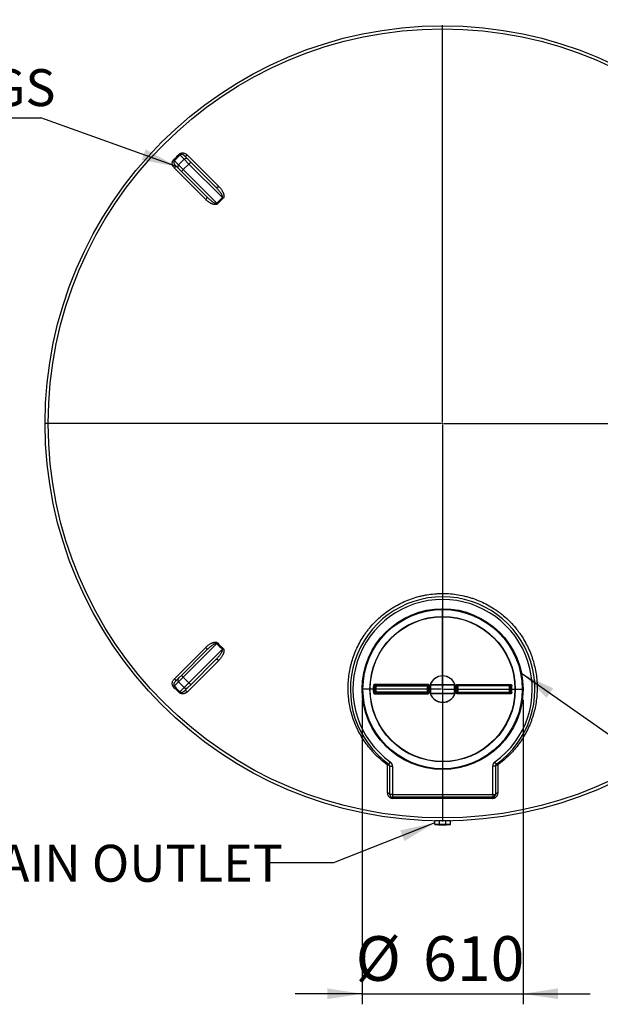
# Model space of a CAD drawing. Units: millimetres. Extents: x 0 to 420, y -6 to 302.
# Drawn here: x 74 to 129, y 45 to 138 of the extents above; entities that cross this region are included whole.
import ezdxf

# ---------------------------------------------------------------- set-up
doc = ezdxf.new("R2010")
doc.units = ezdxf.units.MM
doc.layers.add('FORMAT', color=7, linetype='Continuous')
doc.styles.add('SLDTEXTSTYLE0', font='TXT', dxfattribs={"width": 0.75})
doc.dimstyles.new('SLDDIMSTYLE2', dxfattribs={"dimtxt": 4.233333, "dimasz": 3.302, "dimexe": 0, "dimexo": 0.0625, "dimgap": 1.058333, "dimtad": 1, "dimdec": 0, "dimlfac": 40, "dimrnd": 1e-09, "dimzin": 12, "dimdsep": 46, "dimtxsty": 'SLDTEXTSTYLE0', "dimsah": 1, "dimcen": 0.09, "dimadec": 0, "dimazin": 3, "dimtfac": 1, "dimtdec": 0, "dimtmove": 0, "dimatfit": 0, "dimfxl": 0, "dimfrac": 2, "dimtolj": 1, "dimtzin": 12, "dimarcsym": 0})
doc.dimstyles.new('SLDDIMSTYLE3', dxfattribs={"dimtxt": 0.18, "dimasz": 3.302, "dimexe": 0, "dimexo": 0.0625, "dimgap": 0, "dimtad": 0, "dimtih": 1, "dimtoh": 1, "dimdec": 0, "dimrnd": 1e-09, "dimzin": 0, "dimdsep": 46, "dimtxsty": 'Standard', "dimsah": 1, "dimcen": 0.09, "dimadec": 0, "dimazin": 0, "dimtfac": 3.302, "dimtdec": 0, "dimtofl": 0, "dimtmove": 0, "dimatfit": 3, "dimfxl": 0, "dimfrac": 2, "dimtolj": 1, "dimtzin": 0, "dimarcsym": 0})

# ---------------------------------------------------------------- blocks, each defined once
blk = doc.blocks.new('_D_5')
at = {"layer": 'FORMAT', "color": 7}
for p, q in [((106.675, 73.609), (106.675, 44.734)), ((121.925, 73.609), (121.925, 44.734)), ((106.675, 45.734), (100.325, 45.734)), ((106.675, 45.734), (121.925, 45.734)), ((121.925, 45.734), (128.275, 45.734))]:
    blk.add_line(p, q, dxfattribs=at)
for points in [[(106.675, 45.734), (103.373, 46.242), (103.373, 45.226)], [(121.925, 45.734), (125.227, 45.226), (125.227, 46.242)]]:
    blk.add_solid(points, dxfattribs=at)
at = {"layer": 'FORMAT', "color": 7, "char_height": 4.2333, "attachment_point": 1, "style": 'SLDTEXTSTYLE0'}
for s, insert in [('%%c', (106.052, 51.191)), ('610', (112.442, 51.191))]:
    blk.add_mtext(s, dxfattribs=dict(at, insert=insert))
blk = doc.blocks.new('SW_NOTE_0_3')
at = {"layer": 'FORMAT', "color": 0}
blk.add_line((-29.05, 0), (0, 0), dxfattribs=at)
at = {"layer": 'FORMAT', "color": 0, "char_height": 3.5, "attachment_point": 1, "style": 'SLDTEXTSTYLE0'}
for s, insert in [('4x', (-29.496, 9.133)), ('%%c', (-23.376, 9.133)), ('16', (-18.097, 9.133)), ('LIFTING LUGS', (-29.496, 4.608))]:
    blk.add_mtext(s, dxfattribs=dict(at, insert=insert))
blk = doc.blocks.new('SW_CENTERMARKSYMBOL_0')
at = {"layer": 'FORMAT', "color": 0}
for p, q in [((0, 0.125), (0, 37.75)), ((-0.125, 0), (-37.75, 0)), ((0, 0), (-0.0625, 0)), ((0, 0), (0, 0.0625)), ((0, 0), (0, -0.0625)), ((0, 0), (0.0625, 0)), ((0.125, 0), (37.75, 0)), ((0, -0.125), (0, -37.75))]:
    blk.add_line(p, q, dxfattribs=at)
blk = doc.blocks.new('SW_CENTERMARKSYMBOL_1')
at = {"layer": 'FORMAT', "color": 0}
for p, q in [((0, 0.125), (0, 7.6875)), ((-0.125, 0), (-7.6875, 0)), ((0, 0), (-0.0625, 0)), ((0, 0), (0, 0.0625)), ((0, 0), (0, -0.0625)), ((0, 0), (0.0625, 0)), ((0.125, 0), (7.6875, 0)), ((0, -0.125), (0, -7.6875))]:
    blk.add_line(p, q, dxfattribs=at)

msp = doc.modelspace()

# ---------------------------------------------------------------- linework, layer by layer
at = {"color": 7, "linetype": 'Continuous', "lineweight": 25}
for p, q in [((89.793, 124.833), (89.386, 125.24)), ((89.824, 125.155), (90.142, 124.838)), ((90.101, 125.227), (93.071, 122.257)), ((88.856, 124.71), (89.263, 124.303)), ((89.258, 123.954), (88.941, 124.271)), ((89.793, 124.833), (89.263, 124.303)), ((89.263, 124.303), (89.715, 123.851)), ((90.245, 124.381), (89.715, 123.851)), ((90.245, 124.381), (89.793, 124.833)), ((90.142, 124.838), (90.443, 124.536)), ((93.425, 121.202), (90.245, 124.381)), ((90.443, 124.536), (92.807, 122.173)), ((91.839, 121.025), (88.869, 123.995)), ((89.56, 123.652), (89.258, 123.954)), ((91.923, 121.289), (89.56, 123.652)), ((89.715, 123.851), (92.894, 120.671)), ((92.894, 120.671), (92.961, 120.607)), ((93.489, 121.135), (93.425, 121.202)), ((88.869, 75.597), (91.839, 78.568)), ((92.894, 78.921), (89.715, 75.741)), ((92.961, 78.985), (92.894, 78.921)), ((93.425, 78.391), (93.489, 78.457)), ((89.56, 75.94), (91.923, 78.303)), ((90.245, 75.211), (93.425, 78.391)), ((93.071, 77.335), (90.101, 74.365)), ((92.807, 77.419), (90.443, 75.056)), ((88.941, 75.321), (89.258, 75.638)), ((89.258, 75.638), (89.56, 75.94)), ((89.715, 75.741), (89.263, 75.289)), ((89.715, 75.741), (90.245, 75.211)), ((89.263, 75.289), (88.856, 74.882)), ((89.263, 75.289), (89.793, 74.759)), ((89.386, 74.352), (89.793, 74.759)), ((89.793, 74.759), (90.245, 75.211)), ((90.142, 74.754), (89.824, 74.437)), ((90.443, 75.056), (90.142, 74.754)), ((107.733, 74.915), (107.8, 74.912)), ((107.958, 74.984), (107.877, 74.984)), ((107.883, 74.912), (107.958, 74.909)), ((112.879, 75.058), (107.885, 75.058)), ((107.958, 74.984), (107.958, 74.909)), ((112.845, 74.984), (107.958, 74.984)), ((107.958, 74.909), (112.845, 74.909)), ((112.845, 74.984), (112.845, 74.909)), ((112.877, 74.984), (112.845, 74.984)), ((112.845, 74.909), (112.918, 74.893)), ((112.951, 74.893), (113.025, 74.877)), ((113.1, 74.959), (113.1, 74.259)), ((113.175, 74.959), (113.1, 74.959)), ((113.175, 74.259), (113.175, 74.959)), ((113.2, 74.984), (113.2, 75.059)), ((113.2, 75.059), (115.4, 75.059)), ((115.4, 74.984), (113.2, 74.984)), ((115.4, 74.984), (115.4, 75.059)), ((115.425, 74.259), (115.425, 74.959)), ((115.425, 74.959), (115.5, 74.959)), ((115.5, 74.959), (115.5, 74.259)), ((115.649, 74.893), (115.574, 74.877)), ((115.755, 74.909), (115.681, 74.893)), ((115.721, 75.058), (120.715, 75.058)), ((115.722, 74.984), (115.755, 74.984)), ((115.755, 74.984), (120.641, 74.984)), ((115.755, 74.984), (115.755, 74.909)), ((120.641, 74.909), (115.755, 74.909)), ((120.641, 74.984), (120.641, 74.909)), ((120.641, 74.984), (120.723, 74.984)), ((120.716, 74.912), (120.641, 74.909)), ((120.866, 74.915), (120.8, 74.912)), ((107.733, 74.302), (107.8, 74.305)), ((107.877, 74.234), (107.958, 74.234)), ((107.883, 74.305), (107.958, 74.309)), ((107.885, 74.159), (112.879, 74.159)), ((107.958, 74.309), (107.958, 74.234)), ((112.845, 74.309), (107.958, 74.309)), ((107.958, 74.234), (112.845, 74.234)), ((112.845, 74.309), (112.918, 74.324)), ((112.845, 74.309), (112.845, 74.234)), ((112.845, 74.234), (112.877, 74.234)), ((112.951, 74.324), (113.025, 74.34)), ((113.175, 74.259), (113.1, 74.259)), ((113.2, 74.234), (115.4, 74.234)), ((113.2, 74.234), (113.2, 74.159)), ((115.4, 74.159), (113.2, 74.159)), ((115.4, 74.234), (115.4, 74.159)), ((115.425, 74.259), (115.5, 74.259)), ((115.649, 74.324), (115.574, 74.34)), ((115.755, 74.309), (115.681, 74.324)), ((120.715, 74.159), (115.721, 74.159)), ((115.755, 74.234), (115.722, 74.234)), ((115.755, 74.309), (120.641, 74.309)), ((115.755, 74.309), (115.755, 74.234)), ((120.641, 74.234), (115.755, 74.234)), ((120.716, 74.305), (120.641, 74.309)), ((120.641, 74.309), (120.641, 74.234)), ((120.723, 74.234), (120.641, 74.234)), ((120.866, 74.302), (120.8, 74.305)), ((109.071, 64.753), (109.071, 67.432)), ((109.196, 67.502), (109.341, 67.705)), ((109.3, 67.299), (109.55, 67.299)), ((109.3, 64.609), (109.3, 67.299)), ((109.55, 67.299), (109.55, 64.609)), ((119.05, 64.609), (119.05, 67.299)), ((119.3, 67.299), (119.05, 67.299)), ((119.404, 67.502), (119.258, 67.705)), ((119.3, 67.299), (119.3, 64.609)), ((119.528, 67.432), (119.528, 64.753)), ((109.55, 64.609), (109.3, 64.609)), ((109.55, 64.609), (119.05, 64.609)), ((109.55, 64.609), (109.55, 64.359)), ((119.05, 64.609), (119.3, 64.609)), ((119.05, 64.609), (119.05, 64.359)), ((119.05, 64.359), (109.55, 64.359)), ((119.03, 64.255), (109.569, 64.255)), ((113.55, 62.116), (113.55, 62.109)), ((113.55, 61.784), (113.55, 62.109)), ((113.769, 62.109), (113.55, 62.109)), ((113.769, 61.784), (113.55, 61.784)), ((113.989, 62.109), (113.769, 62.109)), ((113.989, 61.784), (113.769, 61.784)), ((113.989, 61.784), (113.989, 62.109)), ((114.3, 62.109), (113.989, 62.109)), ((114.3, 61.784), (113.989, 61.784)), ((114.61, 62.109), (114.3, 62.109)), ((114.61, 61.784), (114.3, 61.784)), ((114.61, 61.784), (114.61, 62.109)), ((114.83, 62.109), (114.61, 62.109)), ((114.83, 61.784), (114.61, 61.784)), ((115.05, 62.109), (114.83, 62.109)), ((115.05, 61.784), (114.83, 61.784)), ((115.05, 62.109), (115.05, 62.116)), ((115.05, 61.784), (115.05, 62.109))]:
    msp.add_line(p, q, dxfattribs=at)
at = {"color": 7, "linetype": 'Continuous', "lineweight": 25, "flags": 128}
for points in [[(90.101, 125.227), (90.065, 125.195), (90.026, 125.169), (89.986, 125.148), (89.947, 125.134), (89.91, 125.128), (89.876, 125.13), (89.848, 125.139), (89.824, 125.155)], [(88.941, 124.271), (88.957, 124.248), (88.966, 124.219), (88.968, 124.186), (88.961, 124.149), (88.948, 124.11), (88.927, 124.07), (88.901, 124.031), (88.869, 123.995)], [(90.245, 124.381), (90.28, 124.415), (90.314, 124.447), (90.347, 124.476), (90.376, 124.5), (90.402, 124.518), (90.422, 124.531), (90.436, 124.537), (90.443, 124.536)], [(89.56, 123.652), (89.559, 123.66), (89.565, 123.674), (89.577, 123.694), (89.596, 123.719), (89.62, 123.749), (89.649, 123.781), (89.681, 123.816), (89.715, 123.851)], [(93.071, 122.257), (93.035, 122.225), (92.997, 122.197), (92.959, 122.176), (92.921, 122.16), (92.886, 122.152), (92.854, 122.152), (92.828, 122.159), (92.807, 122.173)], [(91.923, 121.289), (91.937, 121.268), (91.944, 121.241), (91.943, 121.21), (91.935, 121.175), (91.92, 121.137), (91.899, 121.099), (91.871, 121.061), (91.839, 121.025)], [(91.839, 78.568), (91.871, 78.532), (91.899, 78.494), (91.92, 78.455), (91.935, 78.417), (91.943, 78.382), (91.944, 78.351), (91.937, 78.324), (91.923, 78.303)], [(92.807, 77.419), (92.828, 77.434), (92.854, 77.44), (92.886, 77.44), (92.921, 77.432), (92.959, 77.417), (92.997, 77.395), (93.035, 77.368), (93.071, 77.335)], [(88.869, 75.597), (88.901, 75.561), (88.927, 75.522), (88.948, 75.483), (88.961, 75.444), (88.968, 75.406), (88.966, 75.373), (88.957, 75.344), (88.941, 75.321)], [(89.715, 75.741), (89.681, 75.776), (89.649, 75.811), (89.62, 75.843), (89.596, 75.873), (89.577, 75.898), (89.565, 75.918), (89.559, 75.932), (89.56, 75.94)], [(90.443, 75.056), (90.436, 75.055), (90.422, 75.061), (90.402, 75.074), (90.376, 75.092), (90.347, 75.117), (90.314, 75.145), (90.28, 75.177), (90.245, 75.211)], [(107.8, 74.912), (107.807, 74.912), (107.86, 74.912), (107.883, 74.912)], [(112.918, 74.893), (112.922, 74.893), (112.951, 74.893)], [(115.681, 74.893), (115.677, 74.893), (115.649, 74.893)], [(120.8, 74.912), (120.792, 74.912), (120.74, 74.912), (120.716, 74.912)], [(89.824, 74.437), (89.848, 74.453), (89.876, 74.463), (89.91, 74.464), (89.947, 74.458), (89.986, 74.444), (90.026, 74.424), (90.065, 74.397), (90.101, 74.365)], [(107.883, 74.305), (107.876, 74.305), (107.824, 74.305), (107.8, 74.305)], [(112.951, 74.324), (112.946, 74.324), (112.918, 74.324)], [(115.649, 74.324), (115.653, 74.324), (115.681, 74.324)], [(120.716, 74.305), (120.723, 74.305), (120.776, 74.305), (120.8, 74.305)], [(109.071, 67.432), (109.092, 67.452), (109.111, 67.469), (109.13, 67.483), (109.147, 67.494), (109.162, 67.501), (109.176, 67.505), (109.187, 67.505), (109.196, 67.502)], [(109.071, 67.432), (109.117, 67.428), (109.16, 67.419), (109.2, 67.406), (109.234, 67.389), (109.262, 67.369), (109.283, 67.347), (109.295, 67.323), (109.3, 67.299)], [(119.3, 67.299), (119.304, 67.323), (119.317, 67.347), (119.337, 67.369), (119.365, 67.389), (119.4, 67.406), (119.439, 67.419), (119.483, 67.428), (119.528, 67.432)], [(119.528, 67.432), (119.508, 67.452), (119.488, 67.469), (119.47, 67.483), (119.453, 67.494), (119.437, 67.501), (119.424, 67.505), (119.413, 67.505), (119.404, 67.502)], [(109.3, 64.609), (109.295, 64.635), (109.283, 64.661), (109.262, 64.685), (109.234, 64.707), (109.2, 64.725), (109.16, 64.739), (109.117, 64.748), (109.071, 64.753)], [(119.528, 64.753), (119.483, 64.748), (119.439, 64.739), (119.4, 64.725), (119.365, 64.707), (119.337, 64.685), (119.317, 64.661), (119.304, 64.635), (119.3, 64.609)]]:
    msp.add_lwpolyline(points, dxfattribs=at)
at = {"color": 7, "linetype": 'Continuous', "lineweight": 25}
for centre, radius in [((114.3, 99.796), 37.688), ((114.3, 99.796), 37.4), ((114.3, 74.609), 7.625), ((114.3, 74.609), 7.55), ((114.3, 74.609), 6.889), ((114.3, 74.609), 6.861)]:
    msp.add_circle(centre, radius, dxfattribs=at)
for centre, radius, start, end in [((-35.782, 249.878), 176.543, 314.8788, 315.1212), ((-36.228, 250.324), 177.271, 314.8788, 315.1212), ((92.226, 128.241), 4.132, 225.24721, 226.58373), ((85.854, 121.87), 4.132, 43.41627, 44.75279), ((89.435, 124.126), 0.247, 134.26592, 224.24661), ((89.97, 124.661), 0.247, 45.75339, 135.73408), ((109.718, 104.377), 23.421, 134.08258, 135.91742), ((109.716, 104.38), 23.325, 134.08258, 135.91742), ((114.3, 74.609), 8.75, 305.68533, 234.31467), ((114.3, 74.609), 8.5, 305.68533, 234.31467), ((109.718, 95.215), 23.421, 224.08258, 225.91742), ((109.716, 95.212), 23.325, 224.08258, 225.91742), ((89.435, 75.466), 0.247, 135.75339, 225.73408), ((85.854, 77.722), 4.132, 315.24721, 316.58373), ((-35.782, -50.285), 176.543, 44.8788, 45.1212), ((-36.228, -50.732), 177.271, 44.8788, 45.1212), ((89.97, 74.931), 0.247, 224.26592, 314.24661), ((114.3, 74.609), 6.574, 177.32682, 182.67318), ((114.3, 74.609), 6.507, 177.32682, 182.67318), ((114.3, 74.609), 6.424, 177.29161, 182.70839), ((107.702, 75.04), 0.184, 342.21281, 5.71911), ((107.958, 74.909), 0.0748, 90.10279, 177.41784), ((114.3, 74.609), 6.349, 177.29161, 182.70839), ((114.3, 74.609), 1.486, 168.3498, 191.6502), ((112.845, 74.909), 0.075, 348.33789, 89.94789), ((112.079, 75.04), 0.8, 355.99224, 1.32539), ((114.3, 74.609), 1.411, 168.3498, 191.6502), ((114.3, 74.609), 1.379, 168.09033, 191.90967), ((114.3, 74.609), 1.302, 168.09033, 191.90967), ((113.2, 74.959), 0.1, 90, 180), ((113.2, 74.959), 0.025, 90, 180), ((115.4, 74.959), 0.1, 0, 90), ((115.4, 74.959), 0.025, 0, 90), ((114.3, 74.609), 1.302, 348.09033, 11.90967), ((114.3, 74.609), 1.379, 348.09033, 11.90967), ((115.755, 74.909), 0.075, 90.05211, 191.66211), ((114.3, 74.609), 1.411, 348.3498, 11.6502), ((116.521, 75.04), 0.8, 178.67461, 184.00776), ((114.3, 74.609), 1.486, 348.3498, 11.6502), ((120.641, 74.909), 0.0748, 2.58216, 89.89721), ((114.3, 74.609), 6.349, 357.29161, 2.70839), ((120.898, 75.04), 0.184, 174.28089, 197.78719), ((114.3, 74.609), 6.424, 357.29161, 2.70839), ((114.3, 74.609), 6.507, 357.32682, 2.67318), ((114.3, 74.609), 6.574, 357.32682, 2.67318), ((92.226, 71.351), 4.132, 133.41627, 134.75279), ((107.702, 74.177), 0.184, 354.28089, 17.78719), ((107.958, 74.308), 0.0748, 182.58216, 269.89721), ((112.845, 74.309), 0.075, 270.05211, 11.66211), ((112.079, 74.178), 0.8, 358.67461, 4.00776), ((113.2, 74.259), 0.1, 180, 270), ((113.2, 74.259), 0.025, 180, 270), ((115.4, 74.259), 0.025, 270, 0), ((115.4, 74.259), 0.1, 270, 0), ((115.755, 74.309), 0.075, 168.33789, 269.94789), ((116.521, 74.178), 0.8, 175.99224, 181.32539), ((120.641, 74.308), 0.0748, 270.10279, 357.41784), ((120.898, 74.177), 0.184, 162.21281, 185.71911), ((109.05, 67.299), 0.25, 0, 54.31467), ((109.05, 67.299), 0.5, 0, 54.31467), ((119.55, 67.299), 0.5, 125.68533, 180), ((119.55, 67.299), 0.25, 125.68533, 180), ((109.55, 64.609), 0.25, 180, 270), ((119.05, 64.609), 0.25, 270, 0), ((109.365, 64.27), 0.204, 355.75773, 25.59754), ((119.234, 64.27), 0.204, 154.40246, 184.24227), ((114.3, 67.384), 5.65, 262.37185, 270), ((114.3, 67.384), 5.65, 270, 277.62815)]:
    msp.add_arc(centre, radius, start, end, dxfattribs=at)
at = {"color": 8, "linetype": 'Continuous', "lineweight": 25}
for radius, start, end in [(1.253, 90, 161.45574), (1.247, 90, 160.60717), (1.253, 18.54426, 90), (1.247, 19.39283, 90), (1.253, 163.24401, 196.75599), (1.247, 164.14769, 195.85231), (1.253, 343.24401, 16.75599), (1.247, 344.14769, 15.85231), (1.253, 198.54426, 341.45574), (1.247, 199.39283, 340.60717)]:
    msp.add_arc((114.3, 74.609), radius, start, end, dxfattribs=at)
at = {"color": 7, "linetype": 'Continuous', "lineweight": 25}
for points, knots in [([(89.317, 125.307), (89.332, 125.322), (89.347, 125.336), (89.372, 125.354), (89.381, 125.36), (89.398, 125.371), (89.407, 125.376), (89.434, 125.39), (89.452, 125.398), (89.48, 125.408), (89.49, 125.411), (89.509, 125.417), (89.518, 125.419), (89.565, 125.429), (89.603, 125.433), (89.649, 125.433), (89.658, 125.432), (89.677, 125.431), (89.686, 125.431), (89.713, 125.428), (89.73, 125.425), (89.782, 125.414), (89.816, 125.405), (89.881, 125.38), (89.912, 125.365), (89.971, 125.332), (89.999, 125.314), (90.052, 125.273), (90.077, 125.251), (90.101, 125.227)], [0, 0, 0, 0, 0.0625, 0.0625, 0.09375, 0.09375, 0.125, 0.125, 0.1875, 0.1875, 0.21875, 0.21875, 0.25, 0.25, 0.375, 0.375, 0.40625, 0.40625, 0.4375, 0.4375, 0.5, 0.5, 0.625, 0.625, 0.75, 0.75, 0.875, 0.875, 1, 1, 1, 1]), ([(89.824, 125.155), (89.799, 125.181), (89.772, 125.203), (89.727, 125.233), (89.711, 125.242), (89.679, 125.259), (89.662, 125.266), (89.626, 125.279), (89.608, 125.285), (89.579, 125.29), (89.569, 125.292), (89.548, 125.294), (89.537, 125.295), (89.516, 125.294), (89.505, 125.294), (89.487, 125.291), (89.482, 125.29), (89.47, 125.287), (89.464, 125.286), (89.452, 125.282), (89.445, 125.279), (89.433, 125.274), (89.427, 125.271), (89.415, 125.263), (89.409, 125.259), (89.397, 125.25), (89.391, 125.245), (89.386, 125.24)], [0, 0, 0, 0, 0.25, 0.25, 0.375, 0.375, 0.5, 0.5, 0.625, 0.625, 0.6875, 0.6875, 0.75, 0.75, 0.8125, 0.8125, 0.84375, 0.84375, 0.875, 0.875, 0.90625, 0.90625, 0.9375, 0.9375, 0.96875, 0.96875, 1, 1, 1, 1]), ([(88.869, 123.995), (88.845, 124.019), (88.823, 124.044), (88.782, 124.098), (88.763, 124.126), (88.738, 124.17), (88.73, 124.186), (88.716, 124.217), (88.709, 124.232), (88.691, 124.281), (88.681, 124.314), (88.671, 124.366), (88.668, 124.384), (88.664, 124.42), (88.663, 124.438), (88.663, 124.475), (88.664, 124.494), (88.667, 124.522), (88.668, 124.531), (88.671, 124.55), (88.673, 124.559), (88.679, 124.588), (88.685, 124.607), (88.695, 124.635), (88.698, 124.644), (88.707, 124.662), (88.711, 124.671), (88.735, 124.717), (88.759, 124.75), (88.789, 124.779)], [0, 0, 0, 0, 0.125, 0.125, 0.25, 0.25, 0.3125, 0.3125, 0.375, 0.375, 0.5, 0.5, 0.5625, 0.5625, 0.625, 0.625, 0.6875, 0.6875, 0.71875, 0.71875, 0.75, 0.75, 0.8125, 0.8125, 0.84375, 0.84375, 0.875, 0.875, 1, 1, 1, 1]), ([(88.856, 124.71), (88.85, 124.705), (88.845, 124.699), (88.836, 124.687), (88.832, 124.681), (88.825, 124.669), (88.822, 124.663), (88.816, 124.65), (88.814, 124.644), (88.808, 124.626), (88.806, 124.614), (88.803, 124.597), (88.802, 124.591), (88.802, 124.58), (88.801, 124.575), (88.801, 124.548), (88.803, 124.527), (88.811, 124.488), (88.816, 124.47), (88.829, 124.434), (88.837, 124.417), (88.854, 124.385), (88.863, 124.369), (88.893, 124.324), (88.915, 124.297), (88.941, 124.271)], [0, 0, 0, 0, 0.03125, 0.03125, 0.0625, 0.0625, 0.09375, 0.09375, 0.125, 0.125, 0.1875, 0.1875, 0.21875, 0.21875, 0.25, 0.25, 0.375, 0.375, 0.5, 0.5, 0.625, 0.625, 0.75, 0.75, 1, 1, 1, 1]), ([(93.425, 121.202), (93.427, 121.204), (93.429, 121.206), (93.433, 121.212), (93.435, 121.215), (93.439, 121.223), (93.441, 121.23), (93.444, 121.242), (93.444, 121.249), (93.445, 121.262), (93.444, 121.268), (93.443, 121.287), (93.44, 121.299), (93.434, 121.324), (93.43, 121.336), (93.418, 121.371), (93.408, 121.394), (93.386, 121.439), (93.375, 121.461), (93.338, 121.525), (93.312, 121.567), (93.256, 121.649), (93.227, 121.689), (93.168, 121.768), (93.137, 121.807), (93.074, 121.883), (93.042, 121.92), (92.944, 122.031), (92.877, 122.103), (92.807, 122.173)], [0, 0, 0, 0, 0.007812, 0.007812, 0.015625, 0.015625, 0.03125, 0.03125, 0.046875, 0.046875, 0.0625, 0.0625, 0.09375, 0.09375, 0.125, 0.125, 0.1875, 0.1875, 0.25, 0.25, 0.375, 0.375, 0.5, 0.5, 0.625, 0.625, 0.75, 0.75, 1, 1, 1, 1]), ([(93.071, 122.257), (93.108, 122.22), (93.143, 122.182), (93.211, 122.104), (93.244, 122.064), (93.307, 121.982), (93.336, 121.939), (93.393, 121.852), (93.419, 121.807), (93.456, 121.736), (93.467, 121.713), (93.489, 121.664), (93.5, 121.64), (93.519, 121.59), (93.527, 121.565), (93.542, 121.514), (93.549, 121.488), (93.557, 121.447), (93.559, 121.434), (93.563, 121.406), (93.564, 121.393), (93.566, 121.351), (93.566, 121.323), (93.561, 121.28), (93.558, 121.266), (93.551, 121.237), (93.546, 121.223), (93.537, 121.203), (93.534, 121.196), (93.526, 121.183), (93.522, 121.176), (93.514, 121.164), (93.509, 121.158), (93.5, 121.146), (93.494, 121.141), (93.489, 121.135)], [0, 0, 0, 0, 0.125, 0.125, 0.25, 0.25, 0.375, 0.375, 0.5, 0.5, 0.5625, 0.5625, 0.625, 0.625, 0.6875, 0.6875, 0.75, 0.75, 0.78125, 0.78125, 0.8125, 0.8125, 0.875, 0.875, 0.90625, 0.90625, 0.9375, 0.9375, 0.953125, 0.953125, 0.96875, 0.96875, 0.984375, 0.984375, 1, 1, 1, 1]), ([(92.961, 120.607), (92.955, 120.601), (92.95, 120.596), (92.938, 120.586), (92.932, 120.582), (92.919, 120.573), (92.913, 120.569), (92.9, 120.562), (92.893, 120.559), (92.872, 120.55), (92.858, 120.545), (92.83, 120.538), (92.816, 120.535), (92.773, 120.53), (92.745, 120.529), (92.703, 120.532), (92.689, 120.533), (92.662, 120.537), (92.648, 120.539), (92.608, 120.547), (92.582, 120.553), (92.531, 120.569), (92.506, 120.577), (92.456, 120.596), (92.431, 120.606), (92.383, 120.628), (92.359, 120.64), (92.289, 120.677), (92.244, 120.703), (92.156, 120.76), (92.114, 120.789), (92.032, 120.852), (91.991, 120.884), (91.914, 120.952), (91.876, 120.988), (91.839, 121.025)], [0, 0, 0, 0, 0.015625, 0.015625, 0.03125, 0.03125, 0.046875, 0.046875, 0.0625, 0.0625, 0.09375, 0.09375, 0.125, 0.125, 0.1875, 0.1875, 0.21875, 0.21875, 0.25, 0.25, 0.3125, 0.3125, 0.375, 0.375, 0.4375, 0.4375, 0.5, 0.5, 0.625, 0.625, 0.75, 0.75, 0.875, 0.875, 1, 1, 1, 1]), ([(91.923, 121.289), (91.993, 121.219), (92.065, 121.152), (92.175, 121.054), (92.213, 121.022), (92.289, 120.959), (92.327, 120.928), (92.406, 120.869), (92.446, 120.84), (92.528, 120.784), (92.57, 120.758), (92.635, 120.721), (92.657, 120.71), (92.702, 120.688), (92.725, 120.678), (92.76, 120.666), (92.772, 120.662), (92.796, 120.656), (92.809, 120.653), (92.828, 120.651), (92.834, 120.651), (92.847, 120.651), (92.853, 120.652), (92.866, 120.655), (92.872, 120.657), (92.884, 120.662), (92.89, 120.666), (92.894, 120.671)], [0, 0, 0, 0, 0.25, 0.25, 0.375, 0.375, 0.5, 0.5, 0.625, 0.625, 0.75, 0.75, 0.8125, 0.8125, 0.875, 0.875, 0.90625, 0.90625, 0.9375, 0.9375, 0.953125, 0.953125, 0.96875, 0.96875, 0.984375, 0.984375, 1, 1, 1, 1]), ([(109.071, 67.432), (108.875, 67.573), (108.686, 67.721), (108.322, 68.03), (108.147, 68.19), (107.936, 68.4), (107.895, 68.442), (107.812, 68.527), (107.772, 68.57), (107.651, 68.7), (107.572, 68.788), (107.343, 69.055), (107.199, 69.238), (106.926, 69.612), (106.797, 69.803), (106.555, 70.195), (106.441, 70.395), (106.283, 70.702), (106.232, 70.805), (106.159, 70.962), (106.135, 71.014), (106.088, 71.119), (106.065, 71.172), (105.954, 71.436), (105.873, 71.649), (105.729, 72.079), (105.665, 72.296), (105.555, 72.734), (105.508, 72.955), (105.43, 73.401), (105.4, 73.626), (105.373, 73.91), (105.368, 73.966), (105.359, 74.08), (105.355, 74.137), (105.345, 74.307), (105.341, 74.42), (105.334, 74.759), (105.338, 74.985), (105.363, 75.435), (105.384, 75.659), (105.443, 76.107), (105.481, 76.33), (105.551, 76.665), (105.577, 76.776), (105.618, 76.943), (105.633, 76.998), (105.663, 77.109), (105.679, 77.164), (105.759, 77.441), (105.832, 77.659), (105.994, 78.088), (106.083, 78.299), (106.277, 78.715), (106.382, 78.919), (106.609, 79.322), (106.731, 79.519), (106.927, 79.811), (106.995, 79.907), (107.099, 80.05), (107.134, 80.097), (107.206, 80.191), (107.243, 80.238), (107.427, 80.47), (107.581, 80.65), (107.904, 80.996), (108.072, 81.162), (108.422, 81.483), (108.604, 81.637), (108.982, 81.931), (109.178, 82.072), (109.433, 82.239), (109.484, 82.272), (109.588, 82.337), (109.64, 82.369), (109.798, 82.463), (109.904, 82.524), (110.227, 82.7), (110.446, 82.808), (110.892, 83.006), (111.12, 83.096), (111.583, 83.257), (111.82, 83.329), (112.18, 83.422), (112.302, 83.45), (112.485, 83.49), (112.547, 83.502), (112.67, 83.526), (112.732, 83.537), (113.041, 83.59), (113.289, 83.621), (113.664, 83.653), (113.789, 83.661), (113.978, 83.67), (114.04, 83.672), (114.166, 83.674), (114.229, 83.675), (114.543, 83.675), (114.793, 83.665), (115.288, 83.624), (115.534, 83.593), (116.023, 83.511), (116.266, 83.46), (116.627, 83.368), (116.748, 83.335), (116.927, 83.282), (116.987, 83.263), (117.105, 83.225), (117.164, 83.205), (117.457, 83.104), (117.687, 83.014), (118.135, 82.817), (118.355, 82.709), (118.783, 82.477), (118.992, 82.352), (119.248, 82.186), (119.299, 82.152), (119.4, 82.083), (119.45, 82.048), (119.599, 81.942), (119.696, 81.87), (119.982, 81.648), (120.166, 81.493), (120.518, 81.171), (120.687, 81.004), (121.011, 80.658), (121.166, 80.478), (121.351, 80.246), (121.387, 80.199), (121.459, 80.105), (121.495, 80.057), (121.599, 79.914), (121.667, 79.818), (121.864, 79.526), (121.986, 79.328), (122.215, 78.925), (122.32, 78.719), (122.516, 78.301), (122.606, 78.089), (122.707, 77.819), (122.727, 77.764), (122.766, 77.655), (122.785, 77.601), (122.84, 77.436), (122.874, 77.326), (122.97, 76.996), (123.025, 76.775), (123.118, 76.33), (123.157, 76.106), (123.216, 75.658), (123.237, 75.432), (123.255, 75.093), (123.26, 74.979), (123.262, 74.809), (123.263, 74.752), (123.263, 74.638), (123.262, 74.581), (123.256, 74.296), (123.243, 74.069), (123.199, 73.619), (123.138, 73.172), (123.044, 72.731), (122.933, 72.293), (122.869, 72.076), (122.761, 71.752), (122.722, 71.644), (122.661, 71.483), (122.64, 71.43), (122.598, 71.323), (122.576, 71.27), (122.464, 71.005), (122.366, 70.798), (122.156, 70.392), (122.043, 70.192), (121.802, 69.802), (121.674, 69.612), (121.401, 69.239), (121.257, 69.056), (121.028, 68.789), (120.95, 68.702), (120.829, 68.572), (120.788, 68.529), (120.706, 68.443), (120.664, 68.401), (120.454, 68.191), (120.279, 68.03), (119.914, 67.721), (119.725, 67.573), (119.528, 67.432)], [0, 0, 0, 0, 0.015625, 0.015625, 0.03125, 0.03125, 0.035156, 0.035156, 0.039062, 0.039062, 0.046875, 0.046875, 0.0625, 0.0625, 0.078125, 0.078125, 0.09375, 0.09375, 0.101562, 0.101562, 0.105469, 0.105469, 0.109375, 0.109375, 0.125, 0.125, 0.140625, 0.140625, 0.15625, 0.15625, 0.171875, 0.171875, 0.175781, 0.175781, 0.179687, 0.179687, 0.1875, 0.1875, 0.203125, 0.203125, 0.21875, 0.21875, 0.234375, 0.234375, 0.242187, 0.242187, 0.246094, 0.246094, 0.25, 0.25, 0.265625, 0.265625, 0.28125, 0.28125, 0.296875, 0.296875, 0.3125, 0.3125, 0.320312, 0.320312, 0.324219, 0.324219, 0.328125, 0.328125, 0.34375, 0.34375, 0.359375, 0.359375, 0.375, 0.375, 0.390625, 0.390625, 0.394531, 0.394531, 0.398437, 0.398437, 0.40625, 0.40625, 0.421875, 0.421875, 0.4375, 0.4375, 0.453125, 0.453125, 0.460937, 0.460937, 0.464844, 0.464844, 0.46875, 0.46875, 0.484375, 0.484375, 0.492187, 0.492187, 0.496094, 0.496094, 0.5, 0.5, 0.515625, 0.515625, 0.53125, 0.53125, 0.546875, 0.546875, 0.554687, 0.554687, 0.558594, 0.558594, 0.5625, 0.5625, 0.578125, 0.578125, 0.59375, 0.59375, 0.609375, 0.609375, 0.613281, 0.613281, 0.617187, 0.617187, 0.625, 0.625, 0.640625, 0.640625, 0.65625, 0.65625, 0.671875, 0.671875, 0.675781, 0.675781, 0.679687, 0.679687, 0.6875, 0.6875, 0.703125, 0.703125, 0.71875, 0.71875, 0.734375, 0.734375, 0.738281, 0.738281, 0.742187, 0.742187, 0.75, 0.75, 0.765625, 0.765625, 0.78125, 0.78125, 0.796875, 0.796875, 0.804687, 0.804687, 0.808594, 0.808594, 0.8125, 0.8125, 0.828125, 0.828125, 0.84375, 0.859375, 0.859375, 0.875, 0.875, 0.882812, 0.882812, 0.886719, 0.886719, 0.890625, 0.890625, 0.90625, 0.90625, 0.921875, 0.921875, 0.9375, 0.9375, 0.953125, 0.953125, 0.960938, 0.960938, 0.964844, 0.964844, 0.96875, 0.96875, 0.984375, 0.984375, 1, 1, 1, 1]), ([(91.839, 78.568), (91.876, 78.604), (91.914, 78.64), (91.991, 78.708), (92.032, 78.74), (92.114, 78.803), (92.156, 78.833), (92.244, 78.889), (92.289, 78.916), (92.359, 78.952), (92.383, 78.964), (92.431, 78.986), (92.456, 78.996), (92.506, 79.015), (92.531, 79.024), (92.582, 79.039), (92.608, 79.045), (92.648, 79.053), (92.662, 79.055), (92.689, 79.059), (92.703, 79.06), (92.745, 79.063), (92.773, 79.062), (92.816, 79.057), (92.83, 79.054), (92.858, 79.047), (92.872, 79.042), (92.893, 79.033), (92.9, 79.03), (92.913, 79.023), (92.919, 79.019), (92.932, 79.01), (92.938, 79.006), (92.95, 78.996), (92.955, 78.991), (92.961, 78.985)], [0, 0, 0, 0, 0.125, 0.125, 0.25, 0.25, 0.375, 0.375, 0.5, 0.5, 0.5625, 0.5625, 0.625, 0.625, 0.6875, 0.6875, 0.75, 0.75, 0.78125, 0.78125, 0.8125, 0.8125, 0.875, 0.875, 0.90625, 0.90625, 0.9375, 0.9375, 0.953125, 0.953125, 0.96875, 0.96875, 0.984375, 0.984375, 1, 1, 1, 1]), ([(92.894, 78.921), (92.892, 78.923), (92.889, 78.926), (92.884, 78.93), (92.881, 78.931), (92.873, 78.936), (92.866, 78.938), (92.853, 78.94), (92.847, 78.941), (92.834, 78.941), (92.828, 78.941), (92.809, 78.939), (92.797, 78.937), (92.772, 78.93), (92.76, 78.927), (92.725, 78.914), (92.702, 78.904), (92.657, 78.883), (92.635, 78.871), (92.57, 78.835), (92.529, 78.808), (92.447, 78.753), (92.407, 78.724), (92.328, 78.664), (92.289, 78.634), (92.213, 78.571), (92.176, 78.539), (92.065, 78.441), (91.993, 78.373), (91.923, 78.303)], [0, 0, 0, 0, 0.007812, 0.007812, 0.015625, 0.015625, 0.03125, 0.03125, 0.046875, 0.046875, 0.0625, 0.0625, 0.09375, 0.09375, 0.125, 0.125, 0.1875, 0.1875, 0.25, 0.25, 0.375, 0.375, 0.5, 0.5, 0.625, 0.625, 0.75, 0.75, 1, 1, 1, 1]), ([(93.489, 78.457), (93.494, 78.452), (93.5, 78.446), (93.509, 78.434), (93.514, 78.428), (93.522, 78.416), (93.526, 78.409), (93.534, 78.396), (93.537, 78.389), (93.546, 78.369), (93.551, 78.355), (93.558, 78.327), (93.561, 78.312), (93.566, 78.269), (93.566, 78.241), (93.564, 78.2), (93.563, 78.186), (93.559, 78.158), (93.557, 78.145), (93.549, 78.105), (93.542, 78.079), (93.527, 78.027), (93.519, 78.002), (93.5, 77.952), (93.489, 77.928), (93.467, 77.88), (93.456, 77.856), (93.419, 77.786), (93.393, 77.74), (93.336, 77.653), (93.307, 77.61), (93.244, 77.528), (93.211, 77.488), (93.143, 77.41), (93.108, 77.372), (93.071, 77.335)], [0, 0, 0, 0, 0.015625, 0.015625, 0.03125, 0.03125, 0.046875, 0.046875, 0.0625, 0.0625, 0.09375, 0.09375, 0.125, 0.125, 0.1875, 0.1875, 0.21875, 0.21875, 0.25, 0.25, 0.3125, 0.3125, 0.375, 0.375, 0.4375, 0.4375, 0.5, 0.5, 0.625, 0.625, 0.75, 0.75, 0.875, 0.875, 1, 1, 1, 1]), ([(92.807, 77.419), (92.877, 77.489), (92.944, 77.561), (93.042, 77.672), (93.074, 77.709), (93.137, 77.785), (93.167, 77.824), (93.227, 77.903), (93.256, 77.943), (93.312, 78.025), (93.338, 78.067), (93.375, 78.131), (93.386, 78.153), (93.408, 78.198), (93.418, 78.221), (93.43, 78.256), (93.434, 78.268), (93.44, 78.293), (93.443, 78.305), (93.444, 78.324), (93.445, 78.331), (93.444, 78.343), (93.444, 78.35), (93.441, 78.362), (93.439, 78.369), (93.433, 78.381), (93.429, 78.386), (93.425, 78.391)], [0, 0, 0, 0, 0.25, 0.25, 0.375, 0.375, 0.5, 0.5, 0.625, 0.625, 0.75, 0.75, 0.8125, 0.8125, 0.875, 0.875, 0.90625, 0.90625, 0.9375, 0.9375, 0.953125, 0.953125, 0.96875, 0.96875, 0.984375, 0.984375, 1, 1, 1, 1]), ([(88.789, 74.813), (88.774, 74.828), (88.76, 74.844), (88.742, 74.869), (88.736, 74.877), (88.725, 74.895), (88.72, 74.903), (88.706, 74.93), (88.698, 74.949), (88.688, 74.977), (88.685, 74.986), (88.679, 75.005), (88.677, 75.014), (88.666, 75.062), (88.663, 75.099), (88.663, 75.145), (88.664, 75.155), (88.665, 75.173), (88.665, 75.182), (88.668, 75.209), (88.671, 75.227), (88.681, 75.279), (88.691, 75.312), (88.716, 75.377), (88.731, 75.408), (88.764, 75.467), (88.782, 75.495), (88.823, 75.548), (88.845, 75.573), (88.869, 75.597)], [0, 0, 0, 0, 0.0625, 0.0625, 0.09375, 0.09375, 0.125, 0.125, 0.1875, 0.1875, 0.21875, 0.21875, 0.25, 0.25, 0.375, 0.375, 0.40625, 0.40625, 0.4375, 0.4375, 0.5, 0.5, 0.625, 0.625, 0.75, 0.75, 0.875, 0.875, 1, 1, 1, 1]), ([(88.941, 75.321), (88.915, 75.296), (88.893, 75.268), (88.863, 75.223), (88.854, 75.208), (88.837, 75.175), (88.829, 75.158), (88.816, 75.123), (88.811, 75.104), (88.805, 75.075), (88.804, 75.065), (88.802, 75.044), (88.801, 75.034), (88.801, 75.012), (88.802, 75.001), (88.805, 74.984), (88.806, 74.978), (88.809, 74.966), (88.81, 74.96), (88.814, 74.948), (88.817, 74.942), (88.822, 74.929), (88.825, 74.923), (88.832, 74.911), (88.836, 74.905), (88.845, 74.893), (88.85, 74.888), (88.856, 74.882)], [0, 0, 0, 0, 0.25, 0.25, 0.375, 0.375, 0.5, 0.5, 0.625, 0.625, 0.6875, 0.6875, 0.75, 0.75, 0.8125, 0.8125, 0.84375, 0.84375, 0.875, 0.875, 0.90625, 0.90625, 0.9375, 0.9375, 0.96875, 0.96875, 1, 1, 1, 1]), ([(107.885, 75.058), (107.875, 75.058), (107.866, 75.057), (107.852, 75.055), (107.847, 75.053), (107.838, 75.051), (107.833, 75.049), (107.82, 75.044), (107.811, 75.04), (107.795, 75.03), (107.787, 75.024), (107.773, 75.011), (107.767, 75.003), (107.756, 74.988), (107.751, 74.98), (107.743, 74.962), (107.74, 74.953), (107.735, 74.935), (107.734, 74.925), (107.733, 74.915)], [0, 0, 0, 0, 0.125, 0.125, 0.1875, 0.1875, 0.25, 0.25, 0.375, 0.375, 0.5, 0.5, 0.625, 0.625, 0.75, 0.75, 0.875, 0.875, 1, 1, 1, 1]), ([(107.8, 74.912), (107.8, 74.917), (107.801, 74.922), (107.803, 74.932), (107.805, 74.936), (107.809, 74.945), (107.812, 74.949), (107.818, 74.957), (107.821, 74.961), (107.828, 74.967), (107.832, 74.97), (107.84, 74.975), (107.844, 74.977), (107.853, 74.98), (107.858, 74.981), (107.867, 74.983), (107.872, 74.984), (107.877, 74.984)], [0, 0, 0, 0, 0.125, 0.125, 0.25, 0.25, 0.375, 0.375, 0.5, 0.5, 0.625, 0.625, 0.75, 0.75, 0.875, 0.875, 1, 1, 1, 1]), ([(112.877, 74.984), (112.883, 74.984), (112.888, 74.983), (112.899, 74.981), (112.904, 74.979), (112.915, 74.974), (112.919, 74.971), (112.928, 74.964), (112.932, 74.96), (112.939, 74.952), (112.942, 74.947), (112.947, 74.937), (112.949, 74.932), (112.951, 74.921), (112.952, 74.915), (112.952, 74.904), (112.952, 74.899), (112.951, 74.893)], [0, 0, 0, 0, 0.125, 0.125, 0.25, 0.25, 0.375, 0.375, 0.5, 0.5, 0.625, 0.625, 0.75, 0.75, 0.875, 0.875, 1, 1, 1, 1]), ([(113.025, 74.877), (113.028, 74.888), (113.029, 74.899), (113.029, 74.921), (113.027, 74.933), (113.022, 74.954), (113.018, 74.965), (113.008, 74.985), (113.002, 74.994), (112.988, 75.011), (112.98, 75.019), (112.963, 75.033), (112.953, 75.039), (112.933, 75.048), (112.923, 75.052), (112.901, 75.057), (112.89, 75.058), (112.879, 75.058)], [0, 0, 0, 0, 0.125, 0.125, 0.25, 0.25, 0.375, 0.375, 0.5, 0.5, 0.625, 0.625, 0.75, 0.75, 0.875, 0.875, 1, 1, 1, 1]), ([(115.574, 74.877), (115.572, 74.888), (115.571, 74.899), (115.571, 74.921), (115.572, 74.933), (115.578, 74.954), (115.581, 74.965), (115.591, 74.985), (115.597, 74.994), (115.611, 75.011), (115.619, 75.019), (115.637, 75.033), (115.646, 75.039), (115.666, 75.048), (115.677, 75.052), (115.698, 75.057), (115.709, 75.058), (115.721, 75.058)], [0, 0, 0, 0, 0.125, 0.125, 0.25, 0.25, 0.375, 0.375, 0.5, 0.5, 0.625, 0.625, 0.75, 0.75, 0.875, 0.875, 1, 1, 1, 1]), ([(115.722, 74.984), (115.717, 74.984), (115.711, 74.983), (115.7, 74.981), (115.695, 74.979), (115.685, 74.974), (115.68, 74.971), (115.672, 74.964), (115.667, 74.96), (115.661, 74.952), (115.657, 74.947), (115.653, 74.937), (115.651, 74.932), (115.648, 74.921), (115.647, 74.915), (115.647, 74.904), (115.648, 74.899), (115.649, 74.893)], [0, 0, 0, 0, 0.125, 0.125, 0.25, 0.25, 0.375, 0.375, 0.5, 0.5, 0.625, 0.625, 0.75, 0.75, 0.875, 0.875, 1, 1, 1, 1]), ([(120.715, 75.058), (120.724, 75.058), (120.734, 75.057), (120.748, 75.055), (120.753, 75.053), (120.762, 75.051), (120.766, 75.049), (120.78, 75.044), (120.788, 75.04), (120.804, 75.03), (120.812, 75.024), (120.826, 75.011), (120.832, 75.003), (120.844, 74.988), (120.849, 74.98), (120.857, 74.962), (120.86, 74.953), (120.864, 74.935), (120.866, 74.925), (120.866, 74.915)], [0, 0, 0, 0, 0.125, 0.125, 0.1875, 0.1875, 0.25, 0.25, 0.375, 0.375, 0.5, 0.5, 0.625, 0.625, 0.75, 0.75, 0.875, 0.875, 1, 1, 1, 1]), ([(120.8, 74.912), (120.8, 74.917), (120.799, 74.922), (120.796, 74.932), (120.795, 74.936), (120.79, 74.945), (120.788, 74.949), (120.782, 74.957), (120.779, 74.961), (120.771, 74.967), (120.767, 74.97), (120.759, 74.975), (120.755, 74.977), (120.746, 74.98), (120.741, 74.981), (120.732, 74.983), (120.727, 74.984), (120.723, 74.984)], [0, 0, 0, 0, 0.125, 0.125, 0.25, 0.25, 0.375, 0.375, 0.5, 0.5, 0.625, 0.625, 0.75, 0.75, 0.875, 0.875, 1, 1, 1, 1]), ([(90.101, 74.365), (90.077, 74.341), (90.052, 74.319), (89.998, 74.278), (89.97, 74.26), (89.926, 74.235), (89.91, 74.227), (89.879, 74.212), (89.863, 74.206), (89.815, 74.187), (89.782, 74.178), (89.73, 74.167), (89.712, 74.164), (89.676, 74.161), (89.657, 74.16), (89.621, 74.159), (89.602, 74.16), (89.574, 74.163), (89.565, 74.164), (89.546, 74.167), (89.536, 74.169), (89.508, 74.176), (89.489, 74.181), (89.461, 74.191), (89.452, 74.195), (89.434, 74.203), (89.424, 74.207), (89.379, 74.231), (89.346, 74.255), (89.317, 74.285)], [0, 0, 0, 0, 0.125, 0.125, 0.25, 0.25, 0.3125, 0.3125, 0.375, 0.375, 0.5, 0.5, 0.5625, 0.5625, 0.625, 0.625, 0.6875, 0.6875, 0.71875, 0.71875, 0.75, 0.75, 0.8125, 0.8125, 0.84375, 0.84375, 0.875, 0.875, 1, 1, 1, 1]), ([(89.386, 74.352), (89.391, 74.347), (89.397, 74.342), (89.409, 74.333), (89.415, 74.329), (89.427, 74.322), (89.433, 74.318), (89.446, 74.313), (89.452, 74.311), (89.47, 74.305), (89.481, 74.302), (89.499, 74.299), (89.505, 74.299), (89.516, 74.298), (89.521, 74.298), (89.548, 74.298), (89.569, 74.3), (89.608, 74.307), (89.626, 74.313), (89.662, 74.326), (89.679, 74.333), (89.711, 74.35), (89.727, 74.359), (89.772, 74.389), (89.799, 74.412), (89.824, 74.437)], [0, 0, 0, 0, 0.03125, 0.03125, 0.0625, 0.0625, 0.09375, 0.09375, 0.125, 0.125, 0.1875, 0.1875, 0.21875, 0.21875, 0.25, 0.25, 0.375, 0.375, 0.5, 0.5, 0.625, 0.625, 0.75, 0.75, 1, 1, 1, 1]), ([(107.733, 74.302), (107.734, 74.292), (107.735, 74.283), (107.738, 74.269), (107.74, 74.264), (107.743, 74.255), (107.745, 74.251), (107.751, 74.238), (107.756, 74.229), (107.767, 74.214), (107.773, 74.207), (107.787, 74.194), (107.795, 74.188), (107.807, 74.18), (107.811, 74.178), (107.82, 74.173), (107.824, 74.172), (107.837, 74.166), (107.847, 74.164), (107.865, 74.16), (107.875, 74.159), (107.885, 74.159)], [0, 0, 0, 0, 0.125, 0.125, 0.1875, 0.1875, 0.25, 0.25, 0.375, 0.375, 0.5, 0.5, 0.625, 0.625, 0.6875, 0.6875, 0.75, 0.75, 0.875, 0.875, 1, 1, 1, 1]), ([(107.877, 74.234), (107.867, 74.234), (107.858, 74.235), (107.844, 74.24), (107.84, 74.242), (107.832, 74.247), (107.828, 74.25), (107.821, 74.257), (107.817, 74.26), (107.812, 74.268), (107.809, 74.272), (107.805, 74.281), (107.803, 74.286), (107.801, 74.295), (107.8, 74.3), (107.8, 74.305)], [0, 0, 0, 0, 0.25, 0.25, 0.375, 0.375, 0.5, 0.5, 0.625, 0.625, 0.75, 0.75, 0.875, 0.875, 1, 1, 1, 1]), ([(112.951, 74.324), (112.952, 74.319), (112.952, 74.313), (112.952, 74.302), (112.951, 74.296), (112.949, 74.285), (112.947, 74.28), (112.942, 74.27), (112.939, 74.266), (112.932, 74.257), (112.928, 74.253), (112.919, 74.246), (112.914, 74.243), (112.904, 74.239), (112.899, 74.237), (112.888, 74.234), (112.883, 74.234), (112.877, 74.234)], [0, 0, 0, 0, 0.125, 0.125, 0.25, 0.25, 0.375, 0.375, 0.5, 0.5, 0.625, 0.625, 0.75, 0.75, 0.875, 0.875, 1, 1, 1, 1]), ([(112.879, 74.159), (112.89, 74.159), (112.901, 74.16), (112.923, 74.165), (112.933, 74.169), (112.953, 74.178), (112.963, 74.184), (112.98, 74.198), (112.988, 74.206), (113.002, 74.223), (113.008, 74.233), (113.018, 74.252), (113.022, 74.263), (113.027, 74.285), (113.028, 74.296), (113.029, 74.318), (113.028, 74.329), (113.025, 74.34)], [0, 0, 0, 0, 0.125, 0.125, 0.25, 0.25, 0.375, 0.375, 0.5, 0.5, 0.625, 0.625, 0.75, 0.75, 0.875, 0.875, 1, 1, 1, 1]), ([(115.721, 74.159), (115.709, 74.159), (115.698, 74.16), (115.677, 74.165), (115.666, 74.169), (115.646, 74.178), (115.637, 74.184), (115.619, 74.198), (115.611, 74.206), (115.597, 74.223), (115.591, 74.233), (115.581, 74.252), (115.578, 74.263), (115.572, 74.285), (115.571, 74.296), (115.571, 74.318), (115.572, 74.329), (115.574, 74.34)], [0, 0, 0, 0, 0.125, 0.125, 0.25, 0.25, 0.375, 0.375, 0.5, 0.5, 0.625, 0.625, 0.75, 0.75, 0.875, 0.875, 1, 1, 1, 1]), ([(115.649, 74.324), (115.648, 74.319), (115.647, 74.313), (115.647, 74.302), (115.648, 74.296), (115.651, 74.285), (115.653, 74.28), (115.657, 74.27), (115.661, 74.266), (115.668, 74.257), (115.672, 74.253), (115.68, 74.246), (115.685, 74.243), (115.695, 74.239), (115.7, 74.237), (115.711, 74.234), (115.717, 74.234), (115.722, 74.234)], [0, 0, 0, 0, 0.125, 0.125, 0.25, 0.25, 0.375, 0.375, 0.5, 0.5, 0.625, 0.625, 0.75, 0.75, 0.875, 0.875, 1, 1, 1, 1]), ([(120.866, 74.302), (120.866, 74.292), (120.865, 74.283), (120.861, 74.269), (120.86, 74.264), (120.857, 74.255), (120.855, 74.251), (120.849, 74.238), (120.844, 74.229), (120.833, 74.214), (120.826, 74.207), (120.812, 74.194), (120.805, 74.188), (120.792, 74.18), (120.788, 74.178), (120.78, 74.173), (120.775, 74.172), (120.762, 74.166), (120.753, 74.164), (120.734, 74.16), (120.724, 74.159), (120.715, 74.159)], [0, 0, 0, 0, 0.125, 0.125, 0.1875, 0.1875, 0.25, 0.25, 0.375, 0.375, 0.5, 0.5, 0.625, 0.625, 0.6875, 0.6875, 0.75, 0.75, 0.875, 0.875, 1, 1, 1, 1]), ([(120.723, 74.234), (120.732, 74.234), (120.742, 74.235), (120.755, 74.24), (120.759, 74.242), (120.768, 74.247), (120.771, 74.25), (120.779, 74.257), (120.782, 74.26), (120.788, 74.268), (120.79, 74.272), (120.795, 74.281), (120.796, 74.286), (120.799, 74.295), (120.8, 74.3), (120.8, 74.305)], [0, 0, 0, 0, 0.25, 0.25, 0.375, 0.375, 0.5, 0.5, 0.625, 0.625, 0.75, 0.75, 0.875, 0.875, 1, 1, 1, 1]), ([(109.071, 64.753), (109.071, 64.738), (109.072, 64.724), (109.075, 64.694), (109.076, 64.68), (109.084, 64.636), (109.092, 64.607), (109.108, 64.565), (109.114, 64.551), (109.127, 64.523), (109.135, 64.51), (109.159, 64.469), (109.178, 64.444), (109.21, 64.408), (109.222, 64.396), (109.246, 64.374), (109.259, 64.363), (109.28, 64.348), (109.287, 64.343), (109.301, 64.333), (109.308, 64.329), (109.331, 64.316), (109.346, 64.308), (109.378, 64.293), (109.394, 64.287), (109.42, 64.278), (109.428, 64.275), (109.445, 64.271), (109.454, 64.269), (109.498, 64.259), (109.533, 64.255), (109.569, 64.255)], [0, 0, 0, 0, 0.0625, 0.0625, 0.125, 0.125, 0.25, 0.25, 0.3125, 0.3125, 0.375, 0.375, 0.5, 0.5, 0.5625, 0.5625, 0.625, 0.625, 0.65625, 0.65625, 0.6875, 0.6875, 0.75, 0.75, 0.8125, 0.8125, 0.84375, 0.84375, 0.875, 0.875, 1, 1, 1, 1]), ([(119.03, 64.255), (119.048, 64.255), (119.066, 64.256), (119.093, 64.259), (119.102, 64.26), (119.12, 64.263), (119.129, 64.265), (119.173, 64.275), (119.206, 64.286), (119.246, 64.304), (119.254, 64.308), (119.269, 64.316), (119.277, 64.321), (119.299, 64.334), (119.314, 64.343), (119.341, 64.363), (119.354, 64.374), (119.378, 64.396), (119.39, 64.408), (119.422, 64.445), (119.441, 64.47), (119.465, 64.51), (119.473, 64.524), (119.486, 64.552), (119.492, 64.566), (119.508, 64.608), (119.515, 64.637), (119.526, 64.695), (119.528, 64.724), (119.528, 64.753)], [0, 0, 0, 0, 0.0625, 0.0625, 0.09375, 0.09375, 0.125, 0.125, 0.25, 0.25, 0.28125, 0.28125, 0.3125, 0.3125, 0.375, 0.375, 0.4375, 0.4375, 0.5, 0.5, 0.625, 0.625, 0.6875, 0.6875, 0.75, 0.75, 0.875, 0.875, 1, 1, 1, 1])]:
    msp.add_open_spline(points, degree=3, knots=knots, dxfattribs=at)

# ---------------------------------------------------------------- block references
at = {"layer": 'FORMAT', "color": 7}
for name, p in [('SW_NOTE_0_3', (76.216, 128.767)), ('SW_CENTERMARKSYMBOL_0', (114.3, 99.796)), ('SW_CENTERMARKSYMBOL_1', (114.3, 74.609))]:
    msp.add_blockref(name, p, dxfattribs=at)

# ---------------------------------------------------------------- texts
at = {"layer": 'FORMAT', "color": 7, "insert": (65.904, 59.852), "char_height": 3.5, "attachment_point": 1, "style": 'SLDTEXTSTYLE0'}
msp.add_mtext('DRAIN OUTLET', dxfattribs=at)

# ---------------------------------------------------------------- dimensions: what is measured, and where the dimension line sits
at = {"layer": 'FORMAT', "color": 7}
dim = msp.add_linear_dim(base=(121.925, 45.734), p1=(106.675, 74.609), p2=(121.925, 74.609), text='%%c<>', dimstyle='SLDDIMSTYLE2', dxfattribs=at)
dim.commit()
dim.dimension.update_dxf_attribs({"geometry": '_D_5', "text_midpoint": (113.939, 45.734), "dimtype": 160})

# ---------------------------------------------------------------- leaders
for points in [[(89.062, 124.15), (76.216, 128.767)], [(121.772, 76.126), (142.605, 61.523), (148.955, 61.523)], [(113.55, 61.934), (103.969, 58.129), (97.619, 58.129)]]:
    msp.add_leader(points, dimstyle='SLDDIMSTYLE3', dxfattribs=at)

doc.saveas('drawing.dxf')
